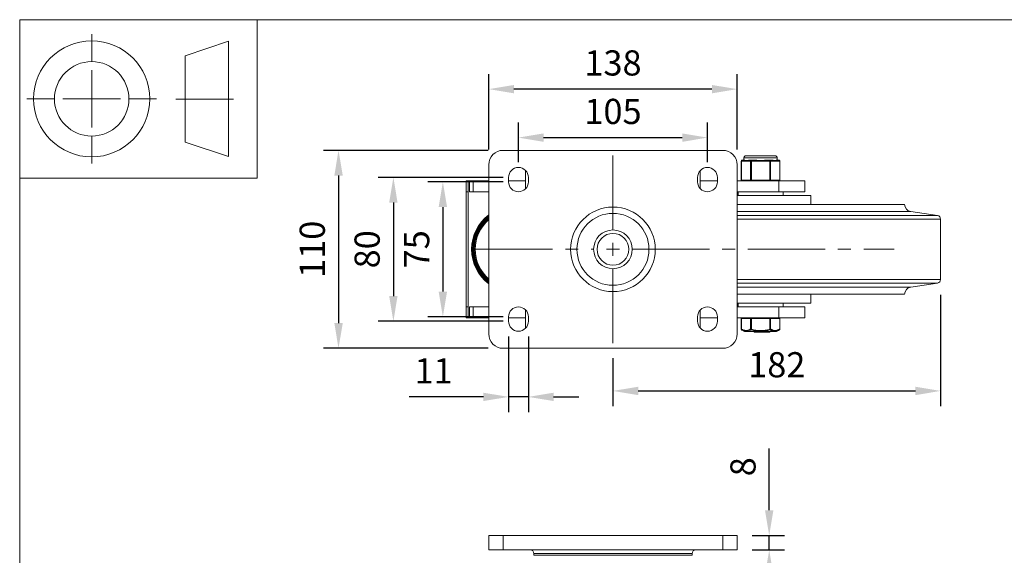
# Model space of a CAD drawing. Units: millimetres. Extents: x 10 to 287, y 10 to 200.
# Drawn here: x 10 to 147, y 126 to 200 of the extents above; entities that cross this region are included whole.
import ezdxf

# ---------------------------------------------------------------- set-up
doc = ezdxf.new("R2010")
doc.units = ezdxf.units.MM
doc.header["$LTSCALE"] = 0.75
doc.linetypes.add('CENTER2', pattern=[28.575, 19.05, -3.175, 3.175, -3.175])
for name, color, linetype, lineweight in [('FD_Dimensions', 7, 'Continuous', 13), ('Smart Centers', 7, 'CENTER2', 13), ('TITLEBLOCK', 7, 'Continuous', 18), ('Visible', 7, 'Continuous', 13), ('Visible Narrow', 7, 'Continuous', 13)]:
    doc.layers.add(name, color=color, linetype=linetype, lineweight=lineweight)
doc.styles.get("Standard").update_dxf_attribs({"font": 'arial.ttf'})
doc.dimstyles.new('Dim-ISO-25', dxfattribs={"dimtxt": 3.5, "dimasz": 3.5, "dimexe": 2.1, "dimexo": 2.1, "dimgap": 1.4, "dimtad": 1, "dimdec": 4, "dimdsep": 46, "dimtxsty": 'Standard', "dimcen": 0, "dimadec": 4, "dimazin": 2, "dimtp": 0.1, "dimtm": 0.1, "dimtfac": 1, "dimtdec": 4, "dimtmove": 0, "dimatfit": 3, "dimfxl": 1, "dimarcsym": 0})

# ---------------------------------------------------------------- blocks, each defined once
blk = doc.blocks.new('BIL C&W DRAWING SHEET')
at = {"layer": 'TITLEBLOCK', "lineweight": 13}
for p, q in [((-267, 184.17), (-267, 188)), ((-254, 185), (-248, 187)), ((-248, 187), (-248, 171)), ((-254, 183), (-254, 185)), ((-267, 179), (-267, 183)), ((-254, 179), (-254, 183)), ((-254, 183), (-254, 175)), ((-272.17, 179), (-276, 179)), ((-267, 179), (-271, 179)), ((-267, 179), (-263, 179)), ((-267, 179), (-267, 175)), ((-258, 179), (-261.83, 179)), ((-247.3, 178.97), (-255.3, 178.97)), ((-254, 175), (-254, 179)), ((-267, 173.83), (-267, 170)), ((-254, 173), (-254, 175)), ((-248, 171), (-254, 173))]:
    blk.add_line(p, q, dxfattribs=at)
for points in [[(-277, 190), (0, 190), (0, 0), (-277, 0)], [(-277, 190), (-244, 190), (-244, 168), (-277, 168)]]:
    blk.add_lwpolyline(points, close=True, dxfattribs=at)
for radius in [8.06, 5.17]:
    blk.add_circle((-267, 179), radius, dxfattribs=at)
blk = doc.blocks.new('*U7')
at = {"layer": 'Smart Centers', "color": 0, "ltscale": 0.75, "transparency": 16777216}
for p, q in [((0, 2.68), (0, 13.05)), ((-19.11, 0), (-2.68, 0)), ((2.68, 0), (39.05, 0)), ((0, -13.04), (0, -2.68))]:
    blk.add_line(p, q, dxfattribs=at)
at = {"layer": 'Smart Centers', "color": 0, "linetype": 'Continuous', "ltscale": 0.75, "transparency": 16777216}
for p, q in [((-0.89, 0), (0.89, 0)), ((0, -0.89), (0, 0.89))]:
    blk.add_line(p, q, dxfattribs=at)
blk = doc.blocks.new('*D22')
at = {"layer": 'Defpoints', "color": 0, "transparency": 16777216}
for p in [(105.52, 183.62), (79.27, 178.1), (105.52, 178.1)]:
    blk.add_point(p, dxfattribs=at)
at = {"layer": 'FD_Dimensions', "color": 0, "lineweight": -2, "transparency": 16777216}
for p, q in [((79.27, 180.2), (79.27, 185.72)), ((105.52, 180.2), (105.52, 185.72)), ((82.77, 183.62), (102.02, 183.62))]:
    blk.add_line(p, q, dxfattribs=at)
at = {"layer": 'FD_Dimensions', "color": 0, "transparency": 16777216}
for points in [[(82.77, 184.2), (82.77, 183.03), (79.27, 183.62)], [(102.02, 184.2), (102.02, 183.03), (105.52, 183.62)]]:
    blk.add_solid(points, dxfattribs=at)
at = {"layer": 'FD_Dimensions', "color": 0, "transparency": 16777216, "insert": (92.4, 186.8), "char_height": 3.5, "attachment_point": 5}
blk.add_mtext('105', dxfattribs=at)
blk = doc.blocks.new('*D23')
at = {"layer": 'Defpoints', "color": 0, "transparency": 16777216}
for p in [(75.15, 190.35), (75.15, 179.85), (109.65, 179.85)]:
    blk.add_point(p, dxfattribs=at)
at = {"layer": 'FD_Dimensions', "color": 0, "lineweight": -2, "transparency": 16777216}
for p, q in [((75.15, 181.95), (75.15, 192.45)), ((109.65, 181.95), (109.65, 192.45)), ((106.15, 190.35), (78.65, 190.35))]:
    blk.add_line(p, q, dxfattribs=at)
at = {"layer": 'FD_Dimensions', "color": 0, "transparency": 16777216}
for points in [[(78.65, 190.93), (78.65, 189.77), (75.15, 190.35)], [(106.15, 190.93), (106.15, 189.77), (109.65, 190.35)]]:
    blk.add_solid(points, dxfattribs=at)
at = {"layer": 'FD_Dimensions', "color": 0, "transparency": 16777216, "insert": (92.4, 193.54), "char_height": 3.5, "attachment_point": 5}
blk.add_mtext('138', dxfattribs=at)
blk = doc.blocks.new('*D24')
at = {"layer": 'Defpoints', "color": 0, "transparency": 16777216}
for p in [(79.27, 177.47), (68.77, 158.72), (79.27, 158.72)]:
    blk.add_point(p, dxfattribs=at)
at = {"layer": 'FD_Dimensions', "color": 0, "lineweight": -2, "transparency": 16777216}
for p, q in [((77.17, 177.47), (66.67, 177.47)), ((68.77, 173.97), (68.77, 162.22)), ((77.17, 158.72), (66.67, 158.72))]:
    blk.add_line(p, q, dxfattribs=at)
at = {"layer": 'FD_Dimensions', "color": 0, "transparency": 16777216}
for points in [[(68.19, 173.97), (69.36, 173.97), (68.77, 177.47)], [(68.19, 162.22), (69.36, 162.22), (68.77, 158.72)]]:
    blk.add_solid(points, dxfattribs=at)
at = {"layer": 'FD_Dimensions', "color": 0, "transparency": 16777216, "insert": (65.59, 168.1), "char_height": 3.5, "attachment_point": 5, "rotation": 90}
blk.add_mtext('75', dxfattribs=at)
blk = doc.blocks.new('*D25')
at = {"layer": 'Defpoints', "color": 0, "transparency": 16777216}
for p in [(79.27, 178.1), (61.9, 158.1), (79.27, 158.1)]:
    blk.add_point(p, dxfattribs=at)
at = {"layer": 'FD_Dimensions', "color": 0, "lineweight": -2, "transparency": 16777216}
for p, q in [((77.17, 178.1), (59.8, 178.1)), ((61.9, 174.6), (61.9, 161.6)), ((77.17, 158.1), (59.8, 158.1))]:
    blk.add_line(p, q, dxfattribs=at)
at = {"layer": 'FD_Dimensions', "color": 0, "transparency": 16777216}
for points in [[(61.32, 174.6), (62.48, 174.6), (61.9, 178.1)], [(61.32, 161.6), (62.48, 161.6), (61.9, 158.1)]]:
    blk.add_solid(points, dxfattribs=at)
at = {"layer": 'FD_Dimensions', "color": 0, "transparency": 16777216, "insert": (58.71, 168.1), "char_height": 3.5, "attachment_point": 5, "rotation": 90}
blk.add_mtext('80', dxfattribs=at)
blk = doc.blocks.new('*D26')
at = {"layer": 'Defpoints', "color": 0, "transparency": 16777216}
for p in [(77.15, 181.85), (54.28, 154.35), (77.15, 154.35)]:
    blk.add_point(p, dxfattribs=at)
at = {"layer": 'FD_Dimensions', "color": 0, "lineweight": -2, "transparency": 16777216}
for p, q in [((75.05, 181.85), (52.18, 181.85)), ((54.28, 178.35), (54.28, 157.85)), ((75.05, 154.35), (52.18, 154.35))]:
    blk.add_line(p, q, dxfattribs=at)
at = {"layer": 'FD_Dimensions', "color": 0, "transparency": 16777216}
for points in [[(53.7, 178.35), (54.87, 178.35), (54.28, 181.85)], [(53.7, 157.85), (54.87, 157.85), (54.28, 154.35)]]:
    blk.add_solid(points, dxfattribs=at)
at = {"layer": 'FD_Dimensions', "color": 0, "transparency": 16777216, "insert": (51.09, 168.1), "char_height": 3.5, "attachment_point": 5, "rotation": 90}
blk.add_mtext('110', dxfattribs=at)
blk = doc.blocks.new('*D27')
at = {"layer": 'Defpoints', "color": 0, "transparency": 16777216}
for p in [(137.9, 163.9), (92.4, 155.06), (137.9, 148.43)]:
    blk.add_point(p, dxfattribs=at)
at = {"layer": 'FD_Dimensions', "color": 0, "lineweight": -2, "transparency": 16777216}
for p, q in [((137.9, 161.8), (137.9, 146.33)), ((92.4, 152.96), (92.4, 146.33)), ((95.9, 148.43), (134.4, 148.43))]:
    blk.add_line(p, q, dxfattribs=at)
at = {"layer": 'FD_Dimensions', "color": 0, "transparency": 16777216}
for points in [[(95.9, 149.01), (95.9, 147.84), (92.4, 148.43)], [(134.4, 149.01), (134.4, 147.84), (137.9, 148.43)]]:
    blk.add_solid(points, dxfattribs=at)
at = {"layer": 'FD_Dimensions', "color": 0, "transparency": 16777216, "insert": (115.15, 151.61), "char_height": 3.5, "attachment_point": 5}
blk.add_mtext('182', dxfattribs=at)
blk = doc.blocks.new('*D28')
at = {"layer": 'Defpoints', "color": 0, "transparency": 16777216}
for p in [(77.9, 158.1), (80.65, 158.1), (77.9, 147.6)]:
    blk.add_point(p, dxfattribs=at)
at = {"layer": 'FD_Dimensions', "color": 0, "lineweight": -2, "transparency": 16777216}
for p, q in [((77.9, 156), (77.9, 145.5)), ((80.65, 156), (80.65, 145.5)), ((74.4, 147.6), (64.09, 147.6)), ((80.65, 147.6), (77.9, 147.6)), ((84.15, 147.6), (87.65, 147.6))]:
    blk.add_line(p, q, dxfattribs=at)
at = {"layer": 'FD_Dimensions', "color": 0, "transparency": 16777216}
for points in [[(74.4, 148.18), (74.4, 147.02), (77.9, 147.6)], [(84.15, 148.18), (84.15, 147.02), (80.65, 147.6)]]:
    blk.add_solid(points, dxfattribs=at)
at = {"layer": 'FD_Dimensions', "color": 0, "transparency": 16777216, "insert": (67.49, 150.76), "char_height": 3.5, "attachment_point": 5}
blk.add_mtext('11', dxfattribs=at)
blk = doc.blocks.new('*D29')
at = {"layer": 'Defpoints', "color": 0, "transparency": 16777216}
for p in [(109.65, 128.34), (114.1, 128.34), (109.65, 126.34)]:
    blk.add_point(p, dxfattribs=at)
at = {"layer": 'FD_Dimensions', "color": 0, "lineweight": -2, "transparency": 16777216}
for p, q in [((114.1, 131.84), (114.1, 140.45)), ((111.75, 128.34), (116.2, 128.34)), ((114.1, 126.34), (114.1, 128.34)), ((111.75, 126.34), (116.2, 126.34)), ((114.1, 122.84), (114.1, 119.34))]:
    blk.add_line(p, q, dxfattribs=at)
at = {"layer": 'FD_Dimensions', "color": 0, "transparency": 16777216}
for points in [[(113.51, 131.84), (114.68, 131.84), (114.1, 128.34)], [(113.51, 122.84), (114.68, 122.84), (114.1, 126.34)]]:
    blk.add_solid(points, dxfattribs=at)
at = {"layer": 'FD_Dimensions', "color": 0, "transparency": 16777216, "insert": (110.91, 137.89), "char_height": 3.5, "attachment_point": 5, "rotation": 90}
blk.add_mtext('8', dxfattribs=at)

msp = doc.modelspace()

# ---------------------------------------------------------------- linework, layer by layer
at = {"layer": 'Visible'}
for p, q in [((77.147286, 181.848703), (107.647286, 181.848703)), ((110.584786, 180.473703), (110.584786, 180.817453)), ((114.928536, 181.098703), (110.866036, 181.098703)), ((115.209786, 180.473703), (115.209786, 180.817453)), ((75.147286, 156.348703), (75.147286, 179.848703)), ((109.647286, 179.848703), (109.647286, 156.348703)), ((110.210294, 177.723703), (110.210294, 180.348703)), ((110.649907, 180.473703), (110.335294, 180.473703)), ((111.61629, 180.473703), (111.301677, 180.473703)), ((112.245515, 180.473703), (111.61629, 180.473703)), ((114.178282, 180.473703), (113.549056, 180.473703)), ((114.492894, 180.473703), (114.178282, 180.473703)), ((115.459277, 180.473703), (115.144665, 180.473703)), ((115.584277, 177.723703), (115.584277, 180.348703)), ((77.897286, 177.473703), (77.897286, 178.098703)), ((80.272286, 179.042433), (80.272286, 176.529974)), ((80.647286, 178.098703), (80.647286, 177.473703)), ((104.147286, 177.473703), (104.147286, 178.098703)), ((104.522286, 176.529974), (104.522286, 179.042433)), ((106.897286, 178.098703), (106.897286, 177.473703)), ((72.268766, 177.598703), (72.018766, 177.598703)), ((72.018766, 177.583605), (72.018766, 177.598703)), ((72.018766, 177.583605), (72.018766, 176.098703)), ((72.485755, 177.598703), (72.268766, 177.598703)), ((72.268766, 177.598703), (72.268766, 158.598703)), ((72.981226, 177.598703), (72.485755, 177.598703)), ((75.147286, 177.598703), (72.981226, 177.598703)), ((80.272286, 177.598703), (77.897286, 177.598703)), ((106.897286, 177.598703), (104.522286, 177.598703)), ((115.43669, 177.598703), (109.647286, 177.598703)), ((115.43669, 177.598703), (119.045326, 177.598703)), ((119.045326, 177.598703), (119.045326, 176.098703)), ((72.018766, 176.098703), (72.018766, 160.098703)), ((72.485755, 176.098703), (72.981226, 176.098703)), ((75.147286, 176.098703), (72.981226, 176.098703)), ((109.647286, 176.098703), (115.43669, 176.098703)), ((109.647286, 175.598703), (119.897286, 175.598703)), ((109.772286, 175.598703), (109.772286, 176.098703)), ((119.045326, 176.098703), (115.43669, 176.098703)), ((116.022286, 175.598703), (116.022286, 176.098703)), ((119.897286, 174.348703), (119.897286, 175.598703)), ((109.647286, 174.348703), (132.897286, 174.348703)), ((133.762605, 173.343906), (137.471456, 172.787578)), ((137.897286, 172.29311), (137.897286, 163.904297)), ((133.762605, 162.853501), (137.471456, 163.409829)), ((109.647286, 161.848703), (132.897286, 161.848703)), ((119.897286, 160.598703), (119.897286, 161.848703)), ((72.018766, 160.098703), (72.018766, 158.613802)), ((72.981226, 160.098703), (72.485755, 160.098703)), ((72.981226, 160.098703), (75.147286, 160.098703)), ((119.897286, 160.598703), (109.647286, 160.598703)), ((115.43669, 160.098703), (109.647286, 160.098703)), ((109.772286, 160.598703), (109.772286, 160.098703)), ((115.43669, 160.098703), (119.045326, 160.098703)), ((116.022286, 160.598703), (116.022286, 160.098703)), ((119.045326, 160.098703), (119.045326, 158.598703)), ((77.897286, 158.098703), (77.897286, 158.723703)), ((80.272286, 159.667433), (80.272286, 157.154974)), ((80.647286, 158.723703), (80.647286, 158.098703)), ((104.147286, 158.098703), (104.147286, 158.723703)), ((104.522286, 157.154974), (104.522286, 159.667433)), ((106.897286, 158.723703), (106.897286, 158.098703)), ((72.018766, 158.598703), (72.018766, 158.613802)), ((72.268766, 158.598703), (72.018766, 158.598703)), ((72.268766, 158.598703), (72.485755, 158.598703)), ((72.485755, 158.598703), (72.981226, 158.598703)), ((72.981226, 158.598703), (75.147286, 158.598703)), ((77.897286, 158.598703), (80.272286, 158.598703)), ((104.522286, 158.598703), (106.897286, 158.598703)), ((109.647286, 158.598703), (115.43669, 158.598703)), ((110.210294, 158.473703), (110.227041, 158.473703)), ((110.210294, 157.022136), (110.210294, 158.473703)), ((111.508037, 158.473703), (110.227041, 158.473703)), ((110.678536, 158.473703), (110.678536, 158.598703)), ((111.508037, 158.473703), (111.61629, 158.473703)), ((114.178282, 158.473703), (111.61629, 158.473703)), ((114.178282, 158.473703), (114.286535, 158.473703)), ((115.567531, 158.473703), (114.286535, 158.473703)), ((115.116036, 158.473703), (115.116036, 158.598703)), ((119.045326, 158.598703), (115.43669, 158.598703)), ((115.567531, 158.473703), (115.584277, 158.473703)), ((115.584277, 157.022136), (115.584277, 158.473703)), ((110.680752, 156.677991), (110.272736, 156.913916)), ((115.051248, 156.661203), (110.743323, 156.661203)), ((111.994967, 156.598703), (111.994967, 156.661203)), ((112.025235, 156.598703), (111.994967, 156.598703)), ((112.09806, 156.598703), (112.025235, 156.598703)), ((112.09806, 156.598703), (112.386026, 156.598703)), ((112.40498, 156.598703), (112.386026, 156.598703)), ((112.40498, 156.598703), (112.40498, 156.661203)), ((112.620811, 156.598703), (112.40498, 156.598703)), ((112.620811, 156.598703), (112.620811, 156.661203)), ((112.620932, 156.598703), (112.620811, 156.598703)), ((112.620932, 156.598703), (112.667879, 156.598703)), ((112.725439, 156.598703), (112.667879, 156.598703)), ((112.725439, 156.598703), (113.023216, 156.598703)), ((113.194303, 156.598703), (113.023216, 156.598703)), ((113.194303, 156.598703), (113.194303, 156.661203)), ((113.347003, 156.598703), (113.194303, 156.598703)), ((113.347003, 156.598703), (113.347003, 156.661203)), ((113.357663, 156.598703), (113.347003, 156.598703)), ((113.357663, 156.598703), (113.809466, 156.598703)), ((113.885159, 156.598703), (113.809466, 156.598703)), ((113.885159, 156.598703), (114.160706, 156.598703)), ((114.183316, 156.598703), (114.160706, 156.598703)), ((114.183316, 156.598703), (114.183316, 156.661203)), ((115.113819, 156.677991), (115.521837, 156.913917)), ((107.647286, 154.348703), (77.147286, 154.348703))]:
    msp.add_line(p, q, dxfattribs=at)
at = {"layer": 'Visible', "extrusion": (0, 1, 0)}
for p, q in [((75.147286, 128.341568), (75.147286, 126.341568)), ((77.147286, 128.341568), (75.147286, 128.341568)), ((107.647286, 128.341568), (77.147286, 128.341568)), ((107.647286, 128.341568), (109.647286, 128.341568)), ((109.647286, 128.341568), (109.647286, 126.341568)), ((77.147286, 126.341568), (75.147286, 126.341568)), ((77.147286, 126.341568), (107.647286, 126.341568)), ((81.397286, 125.841568), (81.397286, 125.591568)), ((103.397286, 125.841568), (103.397286, 125.591568)), ((109.647286, 126.341568), (107.647286, 126.341568)), ((103.397286, 125.591568), (81.397286, 125.591568))]:
    msp.add_line(p, q, dxfattribs=at)
at = {"layer": 'Visible', "extrusion": (0, 0, -1)}
for radius in [5.875, 5]:
    msp.add_circle((-92.397286, 168.098703), radius, dxfattribs=at)
for centre, radius, start, end in [((-77.147286, 179.848703), 2, 0, 90), ((-107.647286, 179.848703), 2, 90, 180), ((-110.866036, 180.817453), 0.28125, 0, 90), ((-114.928536, 180.817453), 0.28125, 90, 180), ((-79.272286, 178.098703), 1.375, 0, 180), ((-105.522286, 178.098703), 1.375, 0, 180), ((-110.335294, 180.348703), 0.125, 0, 90), ((-115.459277, 180.348703), 0.125, 90, 180), ((-79.272286, 177.473703), 1.375, 180, 0), ((-105.522286, 177.473703), 1.375, 180, 0), ((-110.335294, 177.723703), 0.125, 270, 0), ((-115.459277, 177.723703), 0.125, 180, 270), ((-133.913325, 174.348703), 1.016039, 278.53076561, 0), ((-137.397286, 172.29311), 0.5, 98.53076561, 180), ((-133.913325, 161.848703), 1.016039, 0, 81.46923439), ((-137.397286, 163.904297), 0.5, 180, 261.46923439), ((-79.272286, 158.723703), 1.375, 0, 180), ((-105.522286, 158.723703), 1.375, 0, 180), ((-79.272286, 158.098703), 1.375, 180, 0), ((-105.522286, 158.098703), 1.375, 180, 0), ((-107.647286, 156.348703), 2, 180, 270), ((-110.335294, 157.022136), 0.125, 300.03756655, 359.99999911), ((-110.743323, 156.786203), 0.125, 270, 300.03756444), ((-115.051248, 156.786203), 0.125, 239.96243556, 270), ((-115.459277, 157.022136), 0.125, 180.00000065, 239.9624339)]:
    msp.add_arc(centre, radius, start, end, dxfattribs=at)
at = {"layer": 'Visible'}
for centre, radius, start, end in [((78.768766, 168.098703), 6, 127.12672911, 232.87327089), ((78.768802, 168.098688), 5.915825, 127.74695111, 226.46342641), ((78.768673, 168.098735), 5.753957, 129.00390397, 179.18019437), ((78.768766, 168.098703), 5.625, 130.07716114, 229.92283886), ((78.768817, 168.098731), 5.754103, 179.18017917, 230.99542359), ((77.147286, 156.348703), 2, 180, 270)]:
    msp.add_arc(centre, radius, start, end, dxfattribs=at)
at = {"layer": 'Visible', "extrusion": (1.22465e-16, 0, -1)}
for centre, start, end in [((-80.897286, 125.841568), 90, 180), ((-103.897286, 125.841568), 0, 90)]:
    msp.add_arc(centre, 0.5, start, end, dxfattribs=at)
at = {"layer": 'Visible'}
msp.add_ellipse((72.474026, 176.098703), major_axis=(3.21676, 0), ratio=0.4663076581, start_param=1.6346494251, end_param=1.7128007649, dxfattribs=at)
at = {"layer": 'Visible', "extrusion": (0, 0, -1)}
msp.add_ellipse((72.474026, 160.098703), major_axis=(-3.21676, 0), ratio=0.4663076581, start_param=-1.5069432285, end_param=-1.4287918887, dxfattribs=at)
at = {"layer": 'Visible'}
for points in [[(111.301677, 180.473703), (111.240761, 180.474097), (111.180938, 180.467032), (111.036866, 180.446322), (110.958339, 180.431383), (110.894602, 180.431383), (110.830865, 180.431383), (110.771676, 180.446322), (110.694847, 180.467032), (110.66991, 180.474097), (110.649907, 180.473703)], [(113.549056, 180.473703), (113.468137, 180.474097), (113.383376, 180.467032), (113.162475, 180.446322), (113.024759, 180.431383), (112.897286, 180.431383), (112.769812, 180.431383), (112.632096, 180.446322), (112.411195, 180.467032), (112.326435, 180.474097), (112.245515, 180.473703)], [(115.144665, 180.473703), (115.124662, 180.474097), (115.099724, 180.467032), (115.022895, 180.446322), (114.963706, 180.431383), (114.899969, 180.431383), (114.836233, 180.431383), (114.757706, 180.446322), (114.613634, 180.467032), (114.55381, 180.474097), (114.492894, 180.473703)]]:
    msp.add_open_spline(points, degree=3, knots=[-0.25013697453, -0.25013697453, -0.25013697453, -0.25013697453, -0.15296808632, -0.15296808632, 0, 0, 0, 0.15296808632, 0.15296808632, 0.25013697453, 0.25013697453, 0.25013697453, 0.25013697453], dxfattribs=at)
msp.add_open_spline([(75.147286, 163.420929), (74.989786, 163.542869), (74.838261, 163.672919), (74.693877, 163.810099)], degree=3, dxfattribs=at)
at = {"layer": 'Visible Narrow'}
for p, q in [((115.209786, 180.817453), (110.584786, 180.817453)), ((110.210294, 180.348703), (110.227041, 180.348703)), ((110.227041, 180.348703), (111.508037, 180.348703)), ((110.227041, 177.723703), (110.227041, 180.348703)), ((111.508037, 180.348703), (111.61629, 180.348703)), ((111.508037, 180.348703), (111.508037, 177.723703)), ((111.61629, 180.473703), (111.61629, 180.348703)), ((111.61629, 180.348703), (114.178282, 180.348703)), ((111.61629, 177.723703), (111.61629, 180.348703)), ((114.178282, 180.348703), (114.178282, 180.473703)), ((114.178282, 180.348703), (114.286535, 180.348703)), ((114.178282, 180.348703), (114.178282, 177.723703)), ((114.286535, 180.348703), (115.567531, 180.348703)), ((114.286535, 177.723703), (114.286535, 180.348703)), ((115.567531, 180.348703), (115.584277, 180.348703)), ((115.567531, 180.348703), (115.567531, 177.723703)), ((72.485755, 177.598703), (72.485755, 176.098703)), ((72.981226, 176.098703), (72.981226, 177.598703)), ((110.210294, 177.723703), (110.227041, 177.723703)), ((111.508037, 177.723703), (110.227041, 177.723703)), ((111.508037, 177.723703), (111.61629, 177.723703)), ((111.61629, 177.598703), (111.61629, 177.723703)), ((114.178282, 177.723703), (111.61629, 177.723703)), ((114.178282, 177.723703), (114.286535, 177.723703)), ((114.178282, 177.723703), (114.178282, 177.598703)), ((115.567531, 177.723703), (114.286535, 177.723703)), ((115.43669, 177.598703), (115.43669, 176.098703)), ((115.567531, 177.723703), (115.584277, 177.723703)), ((72.018766, 176.098703), (72.268766, 176.098703)), ((109.647286, 173.343906), (133.762605, 173.343906)), ((109.647286, 172.787578), (137.471456, 172.787578)), ((109.647286, 172.29311), (137.897286, 172.29311)), ((109.647286, 163.904297), (137.897286, 163.904297)), ((109.647286, 163.409829), (137.471456, 163.409829)), ((109.647286, 162.853501), (133.762605, 162.853501)), ((72.268766, 160.098703), (72.018766, 160.098703)), ((72.485755, 160.098703), (72.485755, 158.598703)), ((72.981226, 158.598703), (72.981226, 160.098703)), ((115.43669, 160.098703), (115.43669, 158.598703)), ((110.227041, 157.022135), (110.227041, 158.473703)), ((111.508037, 158.473703), (111.508037, 157.022131)), ((111.61629, 157.022127), (111.61629, 158.473703)), ((114.178282, 158.473703), (114.178282, 157.02213)), ((114.286535, 157.022135), (114.286535, 158.473703)), ((115.567531, 158.473703), (115.567531, 157.022135)), ((110.227041, 157.022136), (110.210294, 157.022136)), ((110.680752, 156.677991), (115.113819, 156.677991)), ((111.616287, 157.022136), (111.508037, 157.022136)), ((111.616287, 157.022127), (111.585004, 156.913924)), ((112.025235, 156.661203), (112.025235, 156.598703)), ((112.09806, 156.661203), (112.09806, 156.598703)), ((112.386026, 156.661203), (112.386026, 156.598703)), ((112.620932, 156.661203), (112.620932, 156.598703)), ((112.667879, 156.661203), (112.667879, 156.598703)), ((112.725439, 156.661203), (112.725439, 156.598703)), ((113.023216, 156.661203), (113.023216, 156.598703)), ((113.357663, 156.661203), (113.357663, 156.598703)), ((113.809466, 156.661203), (113.809466, 156.598703)), ((113.885159, 156.661203), (113.885159, 156.598703)), ((114.160706, 156.661203), (114.160706, 156.598703)), ((114.286535, 157.022136), (114.178283, 157.022136)), ((114.209567, 156.913924), (114.178285, 157.022124)), ((115.584277, 157.022136), (115.567531, 157.022136))]:
    msp.add_line(p, q, dxfattribs=at)
at = {"layer": 'Visible Narrow', "extrusion": (0, 1, 0)}
for p, q in [((77.147286, 128.341568), (77.147286, 126.341568)), ((107.647286, 128.341568), (107.647286, 126.341568)), ((103.397286, 125.841568), (81.397286, 125.841568))]:
    msp.add_line(p, q, dxfattribs=at)
at = {"layer": 'Visible Narrow'}
msp.add_circle((92.397286, 168.098703), 2.686859, dxfattribs=at)
at = {"layer": 'Visible Narrow', "extrusion": (0, 0, -1)}
msp.add_circle((-92.397286, 168.098703), 2.215231, dxfattribs=at)
at = {"layer": 'Visible Narrow'}
for centre, radius, start, end in [((78.768732, 168.098696), 5.954571, 127.45812364, 232.54204495), ((78.768736, 168.098698), 5.792908, 128.69350968, 231.30662927), ((78.768761, 168.098702), 5.753886, 129.00565901, 230.99439611), ((78.768766, 168.098703), 5.65083, 129.85715706, 230.14284294), ((112.897287, 161.142955), 4.42602, 252.76070834, 287.2392643), ((112.897299, 161.086602), 4.260839, 252.50656588, 287.49308749)]:
    msp.add_arc(centre, radius, start, end, dxfattribs=at)
at = {"layer": 'Visible Narrow', "extrusion": (0, 0, -1)}
for radius, start, end in [(5.915644, 307.74780131, 52.25219869), (5.5, 311.18183737, 48.81816263)]:
    msp.add_arc((-78.768766, 168.098703), radius, start, end, dxfattribs=at)
for centre, major_axis, ratio, start_param, end_param in [((110.335294, 180.348703), (0, 0.125), 0.8660254038, 4.7123889804, 6.2831853072), ((115.459277, 180.348703), (0, 0.125), 0.8660254038, 0, 1.5707963268), ((111.61629, 177.723703), (0, 0.125), 0.8660254038, 3.1415926536, 4.7123889804), ((114.178282, 177.723703), (0, 0.125), 0.8660254038, 1.5707963268, 3.1415926536), ((110.335294, 157.022136), (0.062571, 0.108212), 0.8319532746, 3.1415925581, 4.2640039414), ((115.459277, 157.022136), (-0.062571, 0.108212), 0.831953278, 2.0191807012, 3.1415927297)]:
    msp.add_ellipse(centre, major_axis=major_axis, ratio=ratio, start_param=start_param, end_param=end_param, dxfattribs=at)
at = {"layer": 'Visible Narrow'}
for centre, major_axis, ratio, start_param, end_param in [((111.61629, 180.348703), (0, 0.125), 0.8660254038, 0, 1.5707963268), ((114.178282, 180.348703), (0, 0.125), 0.8660254038, 4.7123889804, 6.2831853072), ((110.335294, 177.723703), (0, 0.125), 0.8660254038, 1.5707963268, 3.1415926536), ((115.459277, 177.723703), (0, 0.125), 0.8660254038, 3.1415926536, 4.7123889804), ((111.61629, 157.022136), (-0.062571, 0.108212), 0.8319532842, 1.1224588098, 2.2448368412), ((114.178282, 157.022136), (0.062571, 0.108212), 0.8319532819, 4.0383484729, 5.1607591738)]:
    msp.add_ellipse(centre, major_axis=major_axis, ratio=ratio, start_param=start_param, end_param=end_param, dxfattribs=at)
for points, knots in [([(111.508037, 157.022131), (111.481215, 157.006621), (111.454298, 156.991793), (111.427288, 156.977723), (111.426801, 156.977469), (111.426313, 156.977215), (111.425826, 156.976962), (111.335378, 156.929942), (111.243363, 156.891282), (111.150502, 156.864739), (111.147306, 156.863825), (111.144108, 156.862925), (111.140909, 156.86204), (111.086035, 156.846855), (111.030902, 156.835944), (110.975716, 156.82975), (110.950218, 156.826888), (110.924708, 156.825023), (110.899209, 156.824184), (110.888204, 156.823822), (110.877198, 156.82365), (110.86619, 156.823665), (110.829675, 156.823718), (110.793125, 156.825861), (110.756598, 156.830062), (110.747677, 156.831089), (110.738757, 156.832237), (110.729839, 156.833508), (110.680336, 156.84056), (110.630915, 156.851367), (110.581729, 156.865555), (110.574838, 156.867543), (110.567951, 156.869597), (110.561069, 156.871717), (110.516271, 156.885513), (110.471691, 156.90206), (110.427432, 156.920934), (110.386863, 156.938235), (110.346606, 156.957465), (110.306563, 156.978361), (110.302921, 156.980262), (110.299281, 156.982177), (110.295642, 156.984105), (110.272707, 156.996258), (110.24984, 157.008952), (110.22704, 157.022135)], [0.001630922614, 0.001630922614, 0.001630922614, 0.001630922614, 0.002300793238, 0.002300793238, 0.002300793238, 0.00231288165, 0.00231288165, 0.00231288165, 0.004555675978, 0.004555675978, 0.004555675978, 0.004632886548, 0.004632886548, 0.004632886548, 0.005957422433, 0.005957422433, 0.005957422433, 0.006569409255, 0.006569409255, 0.006569409255, 0.006833513967, 0.006833513967, 0.006833513967, 0.007709605501, 0.007709605501, 0.007709605501, 0.007923575302, 0.007923575302, 0.007923575302, 0.009111351956, 0.009111351956, 0.009111351956, 0.009277769744, 0.009277769744, 0.009277769744, 0.010361116694, 0.010361116694, 0.010361116694, 0.011354146283, 0.011354146283, 0.011354146283, 0.011444474126, 0.011444474126, 0.011444474126, 0.012013793179, 0.012013793179, 0.012013793179, 0.012013793179]), ([(110.272723, 156.913924), (110.299138, 156.898645), (110.325676, 156.884031), (110.443004, 156.822955), (110.535511, 156.784141), (110.688572, 156.740598), (110.748033, 156.728577), (110.845185, 156.717649), (110.882675, 156.715505), (110.95776, 156.715403), (110.995385, 156.717441), (111.093375, 156.728093), (111.153796, 156.73994), (111.310277, 156.78307), (111.405888, 156.82173), (111.528275, 156.883047), (111.556698, 156.89813), (111.585004, 156.913924)], [-0.012013792269, -0.012013792269, -0.012013792269, -0.012013792269, -0.011354146283, -0.011354146283, -0.009111351956, -0.009111351956, -0.007709605501, -0.007709605501, -0.006833513967, -0.006833513967, -0.005957422433, -0.005957422433, -0.004555675978, -0.004555675978, -0.00231288165, -0.00231288165, -0.001630921795, -0.001630921795, -0.001630921795, -0.001630921795]), ([(114.209568, 156.913922), (114.229132, 156.90301), (114.248755, 156.892431), (114.268429, 156.882218), (114.281642, 156.875359), (114.29488, 156.868664), (114.308143, 156.862142), (114.349709, 156.841703), (114.391561, 156.822947), (114.43372, 156.806165), (114.485988, 156.785358), (114.538665, 156.767631), (114.591505, 156.753573), (114.594873, 156.752677), (114.598241, 156.751796), (114.60161, 156.75093), (114.657929, 156.736453), (114.714424, 156.726237), (114.770801, 156.720597), (114.800894, 156.717587), (114.830957, 156.71588), (114.860938, 156.715525), (114.868162, 156.715439), (114.875383, 156.715431), (114.882601, 156.7155), (114.919775, 156.715857), (114.95689, 156.718265), (114.993881, 156.722682), (115.006469, 156.724186), (115.019043, 156.725921), (115.031601, 156.727888), (115.07808, 156.735166), (115.124314, 156.7456), (115.170198, 156.758877), (115.180209, 156.761774), (115.190203, 156.764806), (115.200179, 156.76797), (115.244739, 156.782102), (115.28894, 156.798857), (115.332711, 156.817829), (115.37042, 156.834174), (115.407775, 156.852142), (115.444867, 156.871525), (115.450831, 156.874641), (115.456788, 156.877795), (115.462739, 156.880984), (115.48251, 156.891579), (115.502213, 156.902569), (115.521848, 156.913922)], [-0.012036520549, -0.012036520549, -0.012036520549, -0.012036520549, -0.011565193933, -0.011565193933, -0.011565193933, -0.011248656746, -0.011248656746, -0.011248656746, -0.01025660201, -0.01025660201, -0.01025660201, -0.009026699858, -0.009026699858, -0.009026699858, -0.00894832036, -0.00894832036, -0.00894832036, -0.007637976803, -0.007637976803, -0.007637976803, -0.006938554328, -0.006938554328, -0.006938554328, -0.006770024894, -0.006770024894, -0.006770024894, -0.005902072984, -0.005902072984, -0.005902072984, -0.005606686052, -0.005606686052, -0.005606686052, -0.004513349929, -0.004513349929, -0.004513349929, -0.004274808565, -0.004274808565, -0.004274808565, -0.00320932899, -0.00320932899, -0.00320932899, -0.002291393041, -0.002291393041, -0.002291393041, -0.002143803733, -0.002143803733, -0.002143803733, -0.001653456657, -0.001653456657, -0.001653456657, -0.001653456657]), ([(115.567531, 157.022135), (115.547895, 157.010781), (115.528209, 156.99979), (115.508473, 156.989195), (115.502533, 156.986006), (115.496588, 156.982853), (115.490639, 156.979737), (115.453635, 156.960353), (115.416438, 156.942385), (115.378976, 156.92604), (115.335492, 156.907068), (115.291697, 156.890312), (115.247687, 156.876178), (115.237834, 156.873014), (115.22797, 156.869982), (115.218097, 156.867084), (115.172845, 156.853806), (115.127394, 156.843375), (115.081861, 156.836096), (115.069559, 156.83413), (115.057253, 156.832394), (115.044943, 156.83089), (115.008771, 156.82647), (114.972573, 156.824064), (114.936404, 156.82371), (114.929381, 156.823641), (114.922358, 156.823649), (114.915335, 156.823733), (114.886191, 156.824085), (114.857023, 156.825779), (114.827869, 156.82878), (114.773249, 156.834404), (114.71867, 156.84466), (114.664341, 156.859141), (114.661091, 156.860007), (114.657843, 156.860888), (114.654595, 156.861784), (114.603631, 156.87584), (114.552888, 156.893568), (114.502544, 156.914375), (114.461936, 156.931159), (114.421626, 156.949915), (114.381572, 156.970354), (114.368792, 156.976876), (114.356033, 156.983571), (114.343296, 156.99043), (114.324331, 157.000643), (114.305409, 157.011221), (114.286534, 157.022134)], [0.001653453281, 0.001653453281, 0.001653453281, 0.001653453281, 0.002143803093, 0.002143803093, 0.002143803093, 0.002291393041, 0.002291393041, 0.002291393041, 0.00320932956, 0.00320932956, 0.00320932956, 0.004274808801, 0.004274808801, 0.004274808801, 0.004513349929, 0.004513349929, 0.004513349929, 0.005606685584, 0.005606685584, 0.005606685584, 0.005902072984, 0.005902072984, 0.005902072984, 0.006770024894, 0.006770024894, 0.006770024894, 0.006938554813, 0.006938554813, 0.006938554813, 0.007637976803, 0.007637976803, 0.007637976803, 0.008948320384, 0.008948320384, 0.008948320384, 0.009026699858, 0.009026699858, 0.009026699858, 0.01025660438, 0.01025660438, 0.01025660438, 0.011248656746, 0.011248656746, 0.011248656746, 0.011565202212, 0.011565202212, 0.011565202212, 0.012036533442, 0.012036533442, 0.012036533442, 0.012036533442])]:
    msp.add_open_spline(points, degree=3, knots=knots, dxfattribs=at)

# ---------------------------------------------------------------- block references
at = {"layer": 'Smart Centers', "ltscale": 0.75}
msp.add_blockref('*U7', (92.397286, 168.098703), dxfattribs=at)
at = {"layer": 'TITLEBLOCK'}
msp.add_blockref('BIL C&W DRAWING SHEET', (287, 10), dxfattribs=at)

# ---------------------------------------------------------------- dimensions: what is measured, and where the dimension line sits
at = {"layer": 'FD_Dimensions'}
for base, p1, p2, picture, middle in [((75.147286, 190.348703), (109.647286, 179.848703), (75.147286, 179.848703), '*D23', (92.397286, 193.536903)), ((105.522286, 183.616261), (79.272286, 178.098703), (105.522286, 178.098703), '*D22', (92.397286, 186.803267)), ((137.897286, 148.425078), (92.397286, 155.061159), (137.897286, 163.904297), '*D27', (115.147286, 151.612083)), ((77.897286, 147.598703), (80.647286, 158.098703), (77.897286, 158.098703), '*D28', (67.493022, 150.755866))]:
    dim = msp.add_linear_dim(base=base, p1=p1, p2=p2, dimstyle='Dim-ISO-25', override={"dimlfac": 4, "dimclrd": 0, "dimclre": 0}, dxfattribs=at)
    dim.commit()
    dim.dimension.update_dxf_attribs({"geometry": picture, "text_midpoint": middle})
for base, p1, p2, picture, middle in [((54.281968, 154.348703), (77.147286, 181.848703), (77.147286, 154.348703), '*D26', (51.094962, 168.098703)), ((61.900118, 158.098703), (79.272286, 178.098703), (79.272286, 158.098703), '*D25', (58.713113, 168.098703)), ((68.772286, 158.723703), (79.272286, 177.473703), (79.272286, 158.723703), '*D24', (65.592443, 168.098703)), ((114.097744, 128.341568), (109.647286, 126.341568), (109.647286, 128.341568), '*D29', (110.910739, 137.894706))]:
    dim = msp.add_linear_dim(base=base, p1=p1, p2=p2, angle=90, dimstyle='Dim-ISO-25', override={"dimlfac": 4, "dimclrd": 0, "dimclre": 0}, dxfattribs=at)
    dim.commit()
    dim.dimension.update_dxf_attribs({"geometry": picture, "text_midpoint": middle})

doc.saveas('drawing.dxf')
